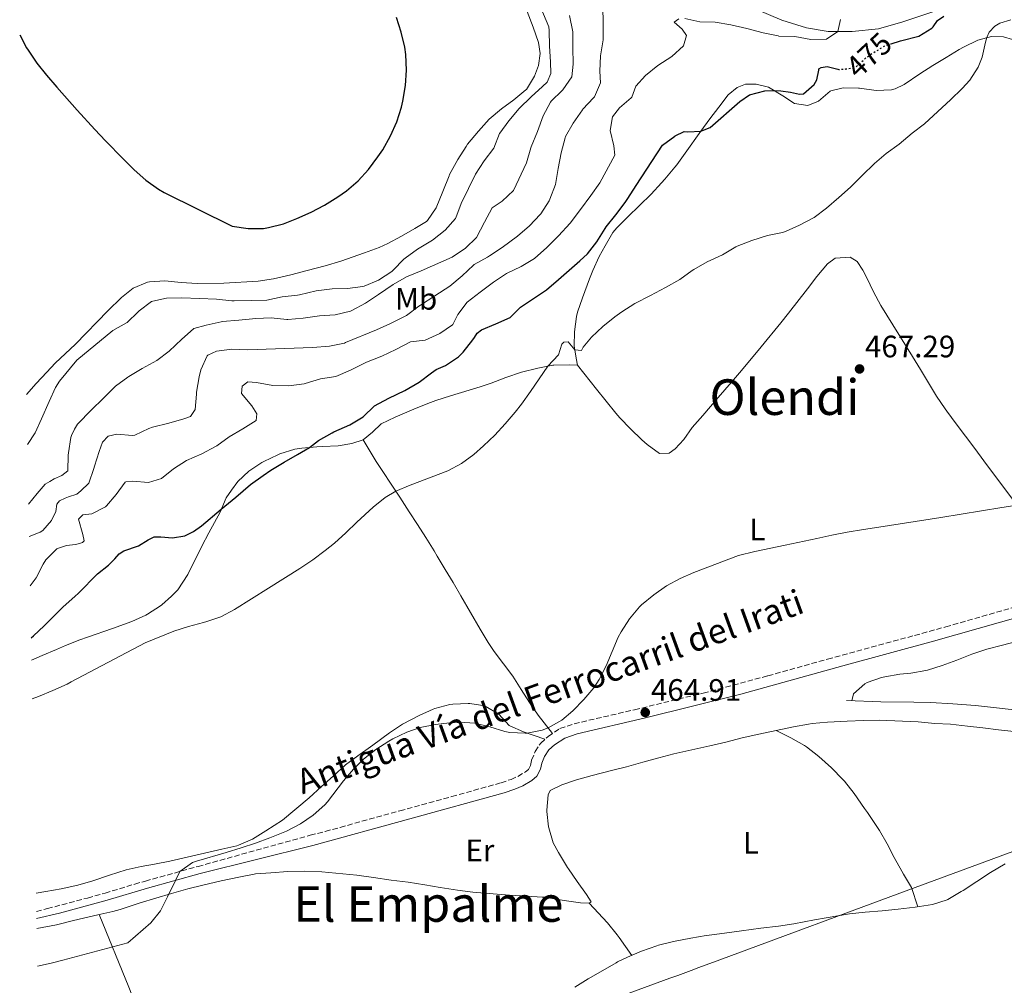
# Model space of a CAD drawing. Units: metres. Extents: x 631241 to 634692, y 4734307 to 4736685.
# Drawn here: x 631251 to 631569, y 4735652 to 4735964 of the extents above; entities that cross this region are included whole.
import ezdxf
from ezdxf.enums import TextEntityAlignment as Align

# ---------------------------------------------------------------- set-up
doc = ezdxf.new("R2010")
doc.units = ezdxf.units.M
doc.header["$MEASUREMENT"] = 0
doc.linetypes.add('DGN Style 3', pattern=[2.435891, 1.739922, -0.695969])
doc.linetypes.add('DGN Style 5', pattern=[1.217945, 0.521977, -0.695969])
for name, color, linetype, lineweight in [('Acequia sin especificar', 4, 'Continuous', 0), ('Camino', 7, 'DGN Style 3', 0), ('Cota de curva de nivel directora', 7, 'Continuous', 0), ('Cota de punto acotado terreno', 7, 'Continuous', 0), ('Curva de nivel directora', 30, 'Continuous', 30), ('Curva de nivel directora no vista', 30, 'DGN Style 5', 30), ('Curva de nivel intermedia', 30, 'Continuous', 0), ('Estanque', 4, 'Continuous', 0), ('Etiqueta de uso rústico', 92, 'Continuous', 0), ('Límite de Concejo', 7, 'Continuous', 0), ('Línea de cambio de uso (parcela vista)', 92, 'Continuous', 0), ('Margen derecho', 7, 'Continuous', 0), ('Punto acotado terreno (símbolo)', 7, 'Continuous', 0), ('Texto de Pista sin pavimentar', 7, 'Continuous', 0), ('Texto de rotulación de espacio menor sin especificar', 7, 'Continuous', 0), ('Texto de Área (paraje) menor', 7, 'Continuous', 0)]:
    doc.layers.add(name, color=color, linetype=linetype, lineweight=lineweight)
doc.styles.add('Style-Arial', font='arial.ttf')

# ---------------------------------------------------------------- blocks, each defined once
blk = doc.blocks.new('5PATER')
at = {"layer": 'Estanque', "linetype": 'Continuous', "lineweight": 0}
h = blk.add_hatch(color=51, dxfattribs=at)
edge = h.paths.add_edge_path()
edge.add_ellipse((0, 0), major_axis=(-0.11, -0.111), ratio=0.999422, start_angle=0, end_angle=360)

msp = doc.modelspace()

# ---------------------------------------------------------------- linework, layer by layer
at = {"layer": 'Acequia sin especificar', "color": 4, "linetype": 'Continuous', "lineweight": 0}
for points in [[(631518.09, 4735743.79, 463.83), (631529.15, 4735743.44, 463.99), (631539.86, 4735743.29, 464.15), (631545.28, 4735743.2, 464.32), (631552.43, 4735742.71, 464.15), (631559.76, 4735742.18, 464.07), (631565.57, 4735741.6, 464.07), (631572.28, 4735740.8, 464.07), (631578.7, 4735739.9, 464.07), (631591.48, 4735738.32, 463.99), (631605.63, 4735735.82, 463.99), (631613.55, 4735734.05, 463.91), (631623.94, 4735731.25, 463.83), (631640.11, 4735726.47, 463.74), (631655.12, 4735721.44, 463.74), (631674.24, 4735713.12, 463.74), (631683.87, 4735708.06, 463.99), (631690.72, 4735704.49, 463.83)], [(631276.85, 4735674.71, 463.87), (631286.36, 4735651.22, 463.71), (631305.61, 4735601.96, 463.62), (631319.62, 4735566.08, 462.64)]]:
    msp.add_polyline3d(points, dxfattribs=at)
at = {"layer": 'Camino', "color": 7, "linetype": 'DGN Style 3', "lineweight": 0}
msp.add_polyline3d([(631256.54, 4735675.71, 466.1), (631260.09, 4735676.6, 466.08), (631273.07, 4735680.03, 466), (631278.72, 4735681.61, 465.98), (631288.29, 4735684.51, 465.99), (631291.72, 4735685.5, 465.98), (631308.73, 4735690.22, 465.81), (631344.95, 4735700.31, 465.4), (631349.79, 4735701.55, 465.35), (631354.62, 4735702.85, 465.32), (631373.89, 4735708.21, 465.25), (631390.67, 4735712.83, 465.16), (631406.61, 4735717.25, 465.07), (631409.79, 4735718.35, 464.99), (631412.03, 4735719.32, 464.99), (631414.5, 4735720.8, 464.99), (631415.41, 4735721.58, 464.99), (631416.04, 4735722.79, 464.99), (631416.44, 4735724.6, 464.99), (631417.6, 4735727.38, 464.99), (631419.37, 4735730.09, 464.99), (631421.76, 4735732.21, 464.99), (631425.6, 4735734.76, 464.99), (631430.16, 4735736.33, 464.99), (631449.64, 4735740.83, 464.92), (631471.83, 4735746.24, 464.81), (631476.68, 4735747.47, 464.78), (631481.52, 4735748.74, 464.75), (631492.76, 4735751.82, 464.67), (631512.03, 4735757.18, 464.51), (631540.12, 4735764.85, 464.5), (631550.15, 4735767.63, 464.5), (631574.05, 4735774.48, 464.5)], dxfattribs=at)
at = {"layer": 'Curva de nivel directora', "color": 30, "linetype": 'Continuous', "lineweight": 30, "flags": 128}
for points, elevation in [([(631251.15, 4735958.87), (631253.37, 4735954.72), (631253.88, 4735953.88), (631256.67, 4735949.72), (631259.77, 4735945.8), (631263.1, 4735941.96), (631269.74, 4735934.49), (631275.46, 4735928.24), (631278.88, 4735924.6), (631284.52, 4735918.77), (631288.09, 4735915.21), (631291.87, 4735911.87), (631295.96, 4735909), (631297.84, 4735907.96), (631319.78, 4735897.01), (631324.93, 4735896.34), (631329.92, 4735896.36), (631331.45, 4735896.58), (631336.28, 4735897.84), (631340.63, 4735899.54), (631345.21, 4735901.61), (631349.61, 4735903.9), (631353.86, 4735906.51), (631356.64, 4735908.47), (631360.48, 4735911.75), (631363.82, 4735915.4), (631366.82, 4735919.42), (631368.35, 4735921.76), (631370.88, 4735926.22), (631372.89, 4735930.78), (631374.4, 4735935.51), (631374.87, 4735937.48), (631375.69, 4735942.47), (631376.02, 4735947.51), (631375.79, 4735952.51), (631375.47, 4735954.87), (631374.32, 4735959.71), (631372.81, 4735964.51)], 500), ([(631532.53, 4735956.01), (631535.52, 4735956.92), (631541.42, 4735958.4), (631545.68, 4735961.01), (631546.13, 4735961.41), (631547.51, 4735963.48), (631549.57, 4735964.85)], 475), ([(631254.86, 4735764.12), (631255.63, 4735764.76), (631259.05, 4735767.97), (631262.57, 4735771.52), (631265.18, 4735774.09), (631268.93, 4735777.4), (631270.12, 4735778.54), (631276.26, 4735784.77), (631279.85, 4735787.53), (631281.92, 4735789.62), (631283.24, 4735791.22), (631284.79, 4735792.22), (631289.46, 4735793.77), (631292.62, 4735795.69), (631294.52, 4735796.71), (631296.67, 4735796.66), (631300.46, 4735796.37), (631304.52, 4735797.04), (631307.31, 4735798.43), (631309.82, 4735800.29), (631316.24, 4735805.63), (631320.96, 4735809.5), (631325.67, 4735813.58), (631329.71, 4735816.53), (631332.29, 4735818.21), (631336.56, 4735820.81), (631340.9, 4735823.3), (631344.67, 4735825.6), (631347.68, 4735827.86), (631352.05, 4735830.3), (631352.61, 4735830.58), (631357.77, 4735832.88), (631362.02, 4735835.5), (631365.66, 4735839), (631370.36, 4735841.45), (631375.46, 4735843.98), (631380.13, 4735846.69), (631384.13, 4735849.69), (631385.57, 4735850.71), (631388.66, 4735852.07), (631392.8, 4735854.9), (631394.35, 4735856.41), (631397.43, 4735860.35), (631398, 4735861.15), (631398.89, 4735862.51), (631400.27, 4735863.55), (631404.89, 4735865.47), (631409.54, 4735867.55), (631412.9, 4735870.9), (631417.02, 4735873.74), (631421.27, 4735876.45), (631425.15, 4735879.82), (631432.01, 4735885.85), (631434.49, 4735888.08), (631437.54, 4735892.02), (631440.17, 4735896.31), (631440.53, 4735896.82), (631443.6, 4735900.77), (631446.62, 4735904.75), (631447.46, 4735905.97), (631450.2, 4735910.15), (631458.65, 4735923.2), (631462.66, 4735926.17), (631462.83, 4735926.28), (631465.75, 4735927.59), (631466.87, 4735927.5), (631471.03, 4735927.77), (631474.04, 4735928.91), (631483.66, 4735937.3), (631486.81, 4735939.48), (631491.69, 4735940.81), (631494.6, 4735940.93), (631496.93, 4735940.8), (631500, 4735940.35), (631502.99, 4735939.65), (631504.19, 4735939.82), (631507.69, 4735942.83), (631508.49, 4735944.37), (631509.19, 4735947.49), (631509.14, 4735947.87), (631509.98, 4735948.29), (631511.82, 4735948.66), (631513.12, 4735948.36), (631515.3, 4735947.78)], 475)]:
    msp.add_lwpolyline(points, dxfattribs=dict(at, elevation=elevation))
at = {"layer": 'Curva de nivel directora no vista', "color": 30, "linetype": 'DGN Style 5', "lineweight": 30, "elevation": 475, "flags": 128}
msp.add_lwpolyline([(631515.3, 4735947.78), (631515.68, 4735947.68), (631517.95, 4735947.85), (631521.19, 4735948.49), (631524.27, 4735951.35), (631526.74, 4735953.08), (631530.74, 4735955.46), (631532.53, 4735956.01)], dxfattribs=at)
at = {"layer": 'Curva de nivel intermedia', "color": 30, "linetype": 'Continuous', "lineweight": 0, "flags": 128}
for points, elevation in [([(631253.67, 4735826.53), (631256.11, 4735830.32), (631258.23, 4735834.85), (631260.72, 4735840.38), (631262.74, 4735844.99), (631264.01, 4735846.97), (631269.63, 4735853.74), (631281.22, 4735863.41), (631285.61, 4735865.8), (631285.81, 4735865.94), (631289.38, 4735869.44), (631289.71, 4735869.74), (631293.74, 4735872.69), (631294.11, 4735872.87), (631298.55, 4735873.85), (631303.55, 4735873.9), (631309.26, 4735873.73), (631314.73, 4735873.46), (631319.7, 4735872.92), (631320.42, 4735872.9), (631325.92, 4735873.1), (631330.92, 4735873.2), (631335.85, 4735874.24), (631340.82, 4735874.82), (631341.46, 4735874.92), (631346.87, 4735876.16), (631352.01, 4735876.82), (631357.04, 4735876.88), (631361.98, 4735877.62), (631362.38, 4735877.72), (631367, 4735879.61), (631371.35, 4735882.44), (631371.78, 4735882.8), (631375.23, 4735886.41), (631375.59, 4735886.72), (631379.62, 4735889.68), (631384.44, 4735892.59), (631388.58, 4735895.76), (631391.9, 4735899.5), (631392.01, 4735899.71), (631393.74, 4735904.4), (631396.08, 4735909.28), (631398.36, 4735913.83), (631401.08, 4735918.19), (631404.24, 4735922.3), (631406.1, 4735926.95), (631406.17, 4735927.06), (631409.06, 4735931.14), (631412.41, 4735935.05), (631416.31, 4735938.79), (631419.98, 4735942.16), (631421.43, 4735943.53), (631422.61, 4735946.37), (631422.51, 4735950.15), (631422.24, 4735955.26), (631422.12, 4735960.26), (631422.05, 4735961.49), (631419.42, 4735967.62)], 495), ([(631254.23, 4735796.77), (631257.75, 4735798.21), (631258.66, 4735798.75), (631261.46, 4735801.97), (631262.78, 4735804.9), (631263.14, 4735807.22), (631264.01, 4735808.37), (631265.82, 4735809.18), (631266.88, 4735809.58), (631269.64, 4735810.46), (631270.85, 4735811.53), (631273.51, 4735814), (631275.05, 4735818.76), (631275.28, 4735819.57), (631276.85, 4735824.31), (631277.88, 4735827.27), (631279.74, 4735829.23), (631282.51, 4735829.85), (631287.52, 4735829.47), (631288.33, 4735829.59), (631292.86, 4735831.72), (631293.99, 4735832.13), (631299.32, 4735833.44), (631304.11, 4735834.77), (631306.25, 4735835.59), (631307.84, 4735837.8), (631308.19, 4735842.79), (631308.28, 4735843.49), (631309.14, 4735848.4), (631309.64, 4735850.68), (631311.7, 4735855.22), (631311.88, 4735855.4), (631314.71, 4735856.71), (631319.68, 4735857.28), (631324.76, 4735857.09), (631345.71, 4735857.86), (631351.15, 4735858.27), (631356.05, 4735859.32), (631356.4, 4735859.46), (631366.31, 4735863.61), (631370.88, 4735865.63), (631376.07, 4735868.18), (631380.04, 4735871.22), (631380.54, 4735871.57), (631385.16, 4735874.58), (631390.04, 4735877.64), (631394.04, 4735881.01), (631397.65, 4735884.47), (631397.86, 4735884.64), (631402.22, 4735887.09), (631402.79, 4735887.44), (631406.95, 4735890.21), (631411.84, 4735893.84), (631415.8, 4735897.17), (631419.21, 4735900.81), (631419.39, 4735901.04), (631422.08, 4735905.25), (631422.36, 4735905.79), (631424.13, 4735910.47), (631424.98, 4735915.74), (631425.93, 4735920.8), (631427.25, 4735925.62), (631427.41, 4735926.02), (631429.91, 4735930.34), (631432.87, 4735934.66), (631433.02, 4735934.86), (631436.46, 4735938.47), (631436.74, 4735938.83), (631438.68, 4735943.33), (631438.46, 4735947.15), (631438.67, 4735952.14), (631439.53, 4735957.29), (631439.52, 4735962.66), (631439.41, 4735967.91)], 485), ([(631254.04, 4735807.21), (631256.77, 4735810.74), (631259.41, 4735813.74), (631260.91, 4735814.56), (631262.3, 4735815.48), (631264.74, 4735816.49), (631266.67, 4735818.04), (631266.83, 4735823.05), (631266.88, 4735823.85), (631267.64, 4735828.79), (631267.83, 4735829.43), (631268.82, 4735831.53), (631269.8, 4735833.09), (631274.35, 4735837.73), (631278.13, 4735841.4), (631282.07, 4735845.33), (631286.1, 4735848.29), (631286.42, 4735848.5), (631290.71, 4735851.11), (631295.43, 4735853.69), (631299.43, 4735856.69), (631303.47, 4735860.61), (631307.23, 4735863.91), (631307.43, 4735864.02), (631311.31, 4735865.07), (631316.18, 4735866.19), (631316.64, 4735866.25), (631321.95, 4735866.71), (631327.35, 4735867.25), (631332.34, 4735867.44), (631337.39, 4735866.9), (631337.68, 4735866.9), (631342.66, 4735867.32), (631347.95, 4735868.1), (631353.06, 4735868.42), (631357.92, 4735869.57), (631358.43, 4735869.78), (631362.83, 4735872.14), (631367, 4735875.04), (631371.74, 4735878.18), (631376.06, 4735880.7), (631380.81, 4735882.6), (631390.8, 4735887.1), (631395.04, 4735889.92), (631398.6, 4735893.45), (631401.18, 4735898.36), (631403.72, 4735903.01), (631406.9, 4735905.19), (631410.61, 4735908.56), (631414.79, 4735917.57), (631416.14, 4735922.38), (631416.27, 4735922.74), (631418.37, 4735927.63), (631420.16, 4735932.73), (631422.5, 4735937.14), (631422.73, 4735937.46), (631426.35, 4735940.91), (631426.55, 4735941.13), (631429.39, 4735945.25), (631429.82, 4735949.42), (631429.7, 4735954.79), (631429.74, 4735959.79), (631428.63, 4735965.11)], 490), ([(631254.54, 4735780.9), (631256.42, 4735783.47), (631258.75, 4735787.89), (631259.59, 4735789.23), (631263.16, 4735792.81), (631263.99, 4735793.16), (631266.22, 4735793.86), (631269.22, 4735794.23), (631270.49, 4735794.53), (631271.38, 4735794.87), (631272.01, 4735795.45), (631271.55, 4735797.45), (631270.16, 4735802.39), (631271.57, 4735803.77), (631274.4, 4735804.14), (631278.87, 4735806.39), (631279.16, 4735806.68), (631282.29, 4735810.41), (631285.25, 4735814.41), (631285.4, 4735814.52), (631287.68, 4735814.69), (631292.77, 4735814.23), (631296.93, 4735815.59), (631300.86, 4735818.66), (631305.05, 4735821.39), (631309.96, 4735823.55), (631314.39, 4735825.87), (631314.77, 4735826.1), (631318.82, 4735829.03), (631323.25, 4735831.61), (631327.54, 4735834.31), (631327.72, 4735836.46), (631326.08, 4735838.98), (631322.74, 4735843.03), (631323, 4735845.4), (631324.84, 4735846.76), (631327.56, 4735846.56), (631332.84, 4735845.64), (631338.09, 4735845.49), (631343.04, 4735846.14), (631343.31, 4735846.2), (631348.28, 4735847.76), (631353.22, 4735848.53), (631358, 4735850.57), (631363.17, 4735853.12), (631368.04, 4735855.11), (631372.56, 4735857.25), (631377.29, 4735859.71), (631382.04, 4735860.23), (631386.78, 4735862.34), (631390.88, 4735865.19), (631390.97, 4735865.29), (631392.61, 4735868.49), (631395.65, 4735872.46), (631399.78, 4735875.75), (631404.14, 4735878.93), (631408.29, 4735881.79), (631413.11, 4735883.99), (631417.37, 4735886.61), (631417.52, 4735886.73), (631421.2, 4735890.11), (631425.12, 4735893.96), (631428.91, 4735897.99), (631432.24, 4735902.5), (631435.6, 4735906.92), (631438.42, 4735911.07), (631443.33, 4735920.02), (631442.96, 4735923.02), (631441.79, 4735927.92), (631442.57, 4735932.38), (631444.79, 4735935.34), (631448.62, 4735938.56), (631448.79, 4735938.75), (631450.08, 4735942.24), (631453.26, 4735945.71), (631457.22, 4735949), (631461.72, 4735951.87), (631465.46, 4735955.28), (631466.45, 4735958.62), (631465.09, 4735960.68), (631462.42, 4735962.99), (631463.98, 4735963.99)], 480), ([(631465.86, 4735964.19), (631470.73, 4735963.04), (631475.76, 4735962.98), (631480.76, 4735962.08), (631485.97, 4735960.94), (631491.19, 4735959.5), (631496.09, 4735958.51), (631496.3, 4735958.48), (631501.42, 4735958.33), (631506.62, 4735957.32), (631511.69, 4735957.42), (631515.3, 4735959.97), (631516.16, 4735963.79)], 480), ([(631255.23, 4735744.4), (631257.26, 4735745.17), (631261.9, 4735747.06), (631266.43, 4735749.16), (631267.78, 4735749.86), (631291.67, 4735762.42), (631300.9, 4735766.2), (631305.66, 4735767.73), (631310.5, 4735769), (631311.54, 4735769.31), (631316.08, 4735770.89), (631320.47, 4735773.28), (631331.52, 4735780.12), (631341.64, 4735786.5), (631345.79, 4735789.28), (631349.81, 4735792.26), (631352.78, 4735794.61), (631356.48, 4735797.96), (631360.05, 4735801.47), (631365.31, 4735806.27), (631369.2, 4735809.44), (631372.57, 4735811.46), (631377.18, 4735813.4), (631389.35, 4735818.05), (631393.78, 4735820.36), (631397.83, 4735823.32), (631400.92, 4735826.05), (631404.53, 4735829.57), (631407.93, 4735833.23), (631411.16, 4735837.02), (631413.15, 4735839.53), (631416.07, 4735843.6), (631418.85, 4735847.77), (631421.7, 4735851.85), (631425.13, 4735855.54), (631426.17, 4735858.94), (631426.88, 4735859.56), (631428.21, 4735859.7), (631430.35, 4735857.1), (631432.55, 4735856.92), (631433.07, 4735857.93), (631435.75, 4735861.21), (631439.42, 4735864.64), (631443.29, 4735867.79), (631445.55, 4735869.4), (631449.8, 4735872.03), (631454.86, 4735874.64), (631459.66, 4735877.23), (631464.25, 4735879.81), (631468.29, 4735882.75), (631468.77, 4735883.07), (631473.14, 4735885.51), (631478.1, 4735887.8), (631482.41, 4735890.34), (631482.86, 4735890.55), (631487.51, 4735892.39), (631492.57, 4735894.1), (631497.49, 4735895.03), (631498.42, 4735895.3), (631502.97, 4735897.36), (631507.62, 4735899.86), (631511.63, 4735902.84), (631515.63, 4735906.29), (631519.35, 4735909.64), (631523.2, 4735913.46), (631527.14, 4735917.3), (631530.93, 4735920.57), (631535.11, 4735923.6), (631539.29, 4735927.12), (631543.31, 4735930.09), (631547.63, 4735934.14), (631551.7, 4735937.9), (631555.48, 4735941.57), (631557.92, 4735944.19), (631560.61, 4735948.42), (631561.94, 4735951.61), (631562.99, 4735956.5), (631563.37, 4735957.96), (631564.17, 4735959.71), (631565.99, 4735961.63), (631567.58, 4735962.67), (631571.16, 4735963.75)], 470), ([(631256.87, 4735658.03), (631261.31, 4735659.02), (631265.12, 4735659.98), (631286.11, 4735665.56), (631293.48, 4735672.02), (631296.57, 4735675.92), (631298.87, 4735680.45), (631301.41, 4735685.66), (631302.89, 4735688.59), (631306.97, 4735691.49), (631308.26, 4735691.91), (631317.84, 4735694.75), (631322.63, 4735696.28), (631327.26, 4735697.78), (631331.96, 4735699.45), (631337.3, 4735701.67), (631341.77, 4735703.98), (631345.9, 4735706.83), (631349.66, 4735710.18), (631350.58, 4735711.15), (631355.66, 4735717.87), (631358.97, 4735721.61), (631362.2, 4735724.86), (631366.09, 4735728), (631370.31, 4735730.68), (631371.67, 4735731.45), (631376.19, 4735733.62), (631380.48, 4735735.08), (631385.39, 4735736.12), (631389.92, 4735736.64), (631394.93, 4735736.76), (631398.14, 4735736.51), (631402.99, 4735735.32), (631407.79, 4735733.85), (631409.41, 4735733.52), (631414.41, 4735733.29), (631414.96, 4735733.32), (631419.85, 4735734.22), (631421.83, 4735734.98), (631426.18, 4735737.5), (631429.8, 4735740.52), (631433.35, 4735744.13), (631436.5, 4735747.97), (631438.28, 4735750.59), (631440.56, 4735755.05), (631442.43, 4735759.69), (631444.42, 4735764.28), (631445.36, 4735766.03), (631448.01, 4735770.26), (631451.24, 4735774.11), (631451.92, 4735774.75), (631455.87, 4735778), (631460.02, 4735780.84), (631464.37, 4735783.25), (631468.77, 4735785.17), (631483.25, 4735790.64), (631488.52, 4735791.94), (631498.31, 4735793.97), (631508.53, 4735796.19), (631513.42, 4735797.23), (631518.33, 4735798.18), (631523.56, 4735799.09), (631528.5, 4735799.88), (631548.56, 4735802.91), (631568.3, 4735806.17), (631573.2, 4735806.94)], 465)]:
    msp.add_lwpolyline(points, dxfattribs=dict(at, elevation=elevation))
at = {"layer": 'Límite de Concejo', "color": 7, "linetype": 'Continuous', "lineweight": 0}
msp.add_polyline3d([(631259.09, 4735541.33, 464.19), (631274.49, 4735547.78, 462.62), (631304.95, 4735561.91, 463.17), (631338.58, 4735576.13, 463.09), (631368.14, 4735586.67, 462.9), (631410.31, 4735635.39, 462.78), (631461.12, 4735654.13, 462.8), (631463.61, 4735655.04, 462.81), (631468.81, 4735656.96, 462.89), (631470.12, 4735657.45, 462.89), (631475.13, 4735659.3, 462.96), (631540.31, 4735683.4, 463.63), (631590.24, 4735701.86, 463.36)], dxfattribs=at)
at = {"layer": 'Línea de cambio de uso (parcela vista)', "color": 92, "linetype": 'Continuous', "lineweight": 0}
for points in [[(631414.98, 4735966.45, 496.7), (631416.97, 4735961.32, 496.62), (631418.67, 4735956.39, 496.62), (631419.18, 4735952.8, 496.62), (631418.69, 4735948.96, 496.62), (631417.39, 4735945.51, 496.62), (631414.75, 4735941.26, 496.69), (631414.57, 4735941.08, 496.7), (631410.74, 4735937.9, 497.1), (631406.67, 4735934.93, 497.43), (631402.75, 4735931.65, 497.43), (631399.31, 4735927.78, 497.43), (631395.78, 4735923.5, 497.43), (631395.26, 4735922.82, 497.43), (631392.57, 4735918.6, 497.43), (631389.98, 4735913.75, 497.43), (631389.78, 4735913.29, 497.43), (631387.78, 4735908.22, 497.6), (631385.58, 4735903.02, 497.84), (631382.78, 4735898.88, 498.07), (631382.47, 4735898.62, 498.09), (631378.74, 4735896.3, 498.25), (631374.38, 4735893.81, 498.36), (631369.98, 4735891.44, 498.43), (631367.21, 4735890.2, 498.5), (631362.52, 4735888.47, 498.67), (631354.86, 4735885.8, 498.91), (631349.75, 4735884.27, 499.07), (631343.93, 4735882.75, 499.16), (631338.69, 4735881.3, 499.16), (631333.11, 4735880.08, 499.16), (631328.17, 4735879.32, 499.15), (631317.09, 4735878.68, 499.23), (631308.4, 4735878.51, 498.48), (631303.33, 4735878.87, 498.4), (631298.01, 4735879.35, 498.4), (631293.01, 4735879.06, 498.4), (631292.42, 4735878.95, 498.4), (631287.8, 4735877.04, 498.16), (631284, 4735874.04, 497.99), (631279.64, 4735869.7, 497.72), (631269.15, 4735858.99, 497.25), (631262.59, 4735852.77, 496.92), (631259.87, 4735849.9, 496.88), (631256.5, 4735846.21, 496.95), (631253.36, 4735842.7, 497.08)], [(631431.3, 4735852.19, 469.66), (631430.79, 4735854.44, 469.91), (631430.14, 4735858.36, 470.4), (631430.31, 4735862.94, 470.73), (631430.91, 4735867.91, 470.71), (631431.25, 4735869.23, 470.81), (631432.87, 4735873.92, 471.48), (631435.14, 4735880.04, 472.45), (631436.17, 4735882.73, 472.86), (631438.27, 4735887.23, 473.33), (631440.16, 4735890.73, 473.6), (631442.71, 4735895.05, 473.94), (631443.97, 4735896.53, 474.01), (631447.53, 4735900.05, 473.96), (631454.99, 4735907.44, 473.68), (631458.41, 4735911.08, 473.55), (631459.47, 4735912.27, 473.51), (631462.72, 4735916.08, 473.51), (631463.33, 4735916.9, 473.51), (631466.01, 4735920.69, 473.68), (631471.03, 4735927.77, 475.07), (631474.03, 4735931.73, 475.52), (631476.92, 4735935.46, 475.81), (631479.92, 4735939.51, 475.97), (631482.77, 4735941.85, 475.97), (631485.5, 4735942.91, 475.73), (631488.91, 4735942.91, 475.48), (631492.93, 4735941.93, 475.24), (631497.57, 4735939.16, 474.74), (631501.35, 4735936.66, 474.33), (631505.62, 4735936.06, 474.58), (631509.09, 4735937.45, 474.5), (631512.87, 4735940.68, 474.02), (631513, 4735940.74, 474.01), (631517.04, 4735941.73, 473.76), (631521.94, 4735941.65, 472.73), (631522.29, 4735941.63, 472.7), (631527.65, 4735940.9, 472.37), (631532.63, 4735941.12, 472.1), (631533.8, 4735941.42, 472.04), (631536.77, 4735942.88, 471.96), (631541.77, 4735946.3, 471.63), (631545.99, 4735949.01, 471.63), (631550.24, 4735951.6, 471.09), (631554.52, 4735954.1, 470.38), (631555.93, 4735954.92, 470.24), (631560.47, 4735957.19, 470.15), (631564.88, 4735958.36, 469.66), (631568.78, 4735958.25, 469.5), (631571.71, 4735957.35, 469.17)], [(631576.22, 4735802.89, 465.06), (631562.5, 4735821.27, 465.4), (631559.5, 4735825.25, 465.55), (631553.48, 4735833.21, 466.05), (631550.54, 4735837.26, 466.27), (631550, 4735838.02, 466.3), (631547.21, 4735842.18, 466.41), (631544.57, 4735846.43, 466.47), (631541.99, 4735850.71, 466.55), (631539.4, 4735854.97, 466.7), (631529.16, 4735871.42, 467.61), (631526.78, 4735875.81, 467.86), (631524.64, 4735880.33, 468.12), (631523.36, 4735882.88, 468.27), (631521.53, 4735885.67, 468.51), (631519.3, 4735887.06, 468.51), (631514.4, 4735886.71, 468.51), (631512.03, 4735884.94, 468.51), (631508.57, 4735880.78, 468.51), (631505.52, 4735876.83, 468.36), (631499.43, 4735868.92, 467.65), (631496.95, 4735865.82, 467.45), (631490.61, 4735858.1, 467.16), (631484.19, 4735850.43, 466.94), (631480.95, 4735846.62, 466.88), (631476.72, 4735841.72, 466.87), (631471.69, 4735835.88, 466.96), (631468.27, 4735831.97, 467.04), (631465.59, 4735828.18, 467.04), (631462.77, 4735825.13, 467.45), (631460.89, 4735823.76, 467.61), (631457.74, 4735823.6, 467.69), (631453.7, 4735826.54, 467.8), (631451.99, 4735828.09, 467.86), (631448.37, 4735831.55, 468.15), (631444.89, 4735835.11, 468.56), (631443.62, 4735836.6, 468.68), (631440.48, 4735840.49, 468.81), (631437.37, 4735844.41, 468.98), (631431.3, 4735852.19, 469.66)], [(631362.03, 4735828.01, 473.27), (631365.05, 4735830.47, 473.27), (631367.84, 4735833.26, 473.35), (631372.36, 4735835.41, 473.19), (631374.61, 4735836.32, 473.02), (631379.21, 4735838.22, 472.44), (631383.82, 4735840.07, 471.83), (631385.54, 4735840.71, 471.71), (631390.26, 4735842.29, 471.52), (631399.86, 4735845.15, 471.18), (631403.34, 4735846.33, 471.06), (631408.14, 4735848.18, 470.89), (631413.16, 4735849.92, 470.56), (631418.44, 4735851.21, 470.24), (631423.34, 4735852.17, 470), (631423.61, 4735852.2, 469.99), (631428.65, 4735852.26, 469.75), (631431.3, 4735852.19, 469.66)], [(631254.99, 4735756.84, 472.21), (631258.43, 4735758.39, 471.96), (631263.02, 4735760.35, 471.6), (631265.96, 4735761.56, 471.47), (631270.61, 4735763.4, 471.41), (631273.04, 4735764.28, 471.38), (631281.12, 4735767.1, 471.22), (631287.33, 4735769.31, 471.14), (631291.84, 4735771.45, 470.83), (631292.4, 4735771.75, 470.81), (631296.61, 4735774.44, 470.73), (631297.05, 4735774.79, 470.72), (631300.21, 4735777.58, 470.72), (631302.26, 4735779.6, 470.81), (631305.41, 4735784.51, 471.71), (631309.98, 4735793.67, 473.11), (631312.27, 4735798.05, 473.81), (631315.83, 4735804.67, 474.91), (631317.82, 4735809.25, 475.23), (631319.51, 4735811.82, 475.89), (631321.59, 4735814.58, 476.06), (631325.17, 4735817.87, 476.22), (631329.29, 4735820.68, 476.44), (631329.96, 4735821.07, 476.47), (631334.46, 4735823.22, 476.34), (631335.16, 4735823.48, 476.3), (631339.95, 4735824.98, 475.87), (631342.23, 4735825.38, 475.56), (631347.08, 4735825.81, 474.42), (631348.97, 4735825.93, 474.09), (631353.95, 4735826.11, 473.68), (631358.34, 4735826.86, 473.43), (631362.03, 4735828.01, 473.27)], [(631423.23, 4735733.19, 464.99), (631418.61, 4735739.11, 464.99), (631415.72, 4735743.19, 464.98), (631413.06, 4735747.43, 465.03), (631410.33, 4735751.65, 465.24), (631407.36, 4735755.66, 465.59), (631404.36, 4735759.64, 465.96), (631402.41, 4735762.57, 466.22), (631399.86, 4735766.86, 466.58), (631393.63, 4735777.61, 467.45), (631391.09, 4735781.9, 467.72), (631388.55, 4735786.2, 467.89), (631385.98, 4735790.49, 468.08), (631384.94, 4735792.19, 468.19), (631382.29, 4735796.44, 468.5), (631379.61, 4735800.64, 468.89), (631376.91, 4735804.82, 469.33), (631373.85, 4735809.54, 469.91), (631371.1, 4735813.68, 470.48), (631368.35, 4735817.8, 471.15), (631366.28, 4735821.06, 471.79), (631362.03, 4735828.01, 473.27)], [(631575.01, 4735763.39, 464.4), (631568.53, 4735761.74, 464.48), (631563.45, 4735760.46, 464.48), (631558.6, 4735758.76, 464.4), (631553.71, 4735756.9, 464.4), (631549.05, 4735755.1, 464.48), (631544.24, 4735753.67, 464.48), (631543.76, 4735753.56, 464.48), (631538.84, 4735752.67, 464.48), (631535.37, 4735752.36, 464.48), (631530.44, 4735751.52, 464.48), (631529.44, 4735751.3, 464.48), (631524.75, 4735749.62, 464.55), (631524.02, 4735749.26, 464.56), (631520.32, 4735745.97, 464.56), (631519.8, 4735743.73, 463.85)], [(631420.76, 4735731.32, 464.99), (631413.83, 4735733.71, 465.2), (631409.43, 4735735.65, 465.2), (631409.23, 4735735.77, 465.2), (631405.85, 4735739.46, 465.36), (631401.47, 4735742.03, 465.53), (631401.37, 4735742.06, 465.53), (631396.44, 4735742.89, 465.61), (631395.95, 4735742.91, 465.61), (631390.95, 4735742.69, 465.61), (631390, 4735742.53, 465.6), (631385.17, 4735741.26, 465.53), (631384.63, 4735741.05, 465.51), (631380.08, 4735739.01, 465.2), (631374.74, 4735736.14, 465.2), (631370.55, 4735733.41, 465.2), (631365.12, 4735729.39, 465.03), (631360.33, 4735726.01, 465.03), (631356.32, 4735723.02, 465.03), (631352.36, 4735719.44, 465.03), (631348.64, 4735716.1, 465.2), (631344.62, 4735712.42, 465.36), (631335.99, 4735705.22, 465.61), (631330.65, 4735701.72, 465.69), (631326.37, 4735699.07, 465.69), (631321.78, 4735697.07, 465.69), (631321.26, 4735696.93, 465.69), (631316.4, 4735695.76, 465.69), (631299.63, 4735691.93, 465.69), (631294.71, 4735691.01, 465.69), (631290.35, 4735690.25, 465.69), (631285.48, 4735689.14, 465.69), (631280.11, 4735687.37, 465.69), (631274.74, 4735685.61, 465.77), (631269.95, 4735684.2, 465.93), (631264.54, 4735683.01, 465.94), (631259.62, 4735682.14, 465.93), (631256.42, 4735681.63, 465.95)], [(631495.42, 4735734.11, 464.29), (631500.96, 4735735.36, 464.12), (631505.88, 4735736.24, 464.05), (631507.05, 4735736.38, 464.04), (631512.03, 4735736.81, 464.04), (631518.32, 4735737.14, 464.04), (631523.64, 4735737.33, 464.04), (631528.64, 4735737.43, 464.04), (631541.29, 4735736.98, 464.04), (631546.6, 4735736.42, 464.04), (631551.69, 4735736.15, 464.04), (631557.17, 4735735.55, 463.96), (631562.14, 4735734.95, 464.04), (631567.2, 4735734.39, 463.96), (631573.24, 4735733.75, 463.96)], [(631434.97, 4735678.34, 463.96), (631435.7, 4735678.83, 463.8), (631434.11, 4735681.2, 463.88), (631431.14, 4735685.37, 463.96), (631428.32, 4735689.49, 464.36), (631428.03, 4735689.92, 464.37), (631425.13, 4735694.68, 464.37), (631423.37, 4735697.89, 464.37), (631421.98, 4735702.69, 464.37), (631421.92, 4735703.05, 464.37), (631421.36, 4735708.02, 464.45), (631421.35, 4735708.36, 464.45), (631421.74, 4735713.34, 464.53), (631422.41, 4735714.74, 464.53), (631426.2, 4735716.6, 464.53), (631430.94, 4735718.21, 464.53), (631436.04, 4735719.64, 464.53), (631442.28, 4735721.18, 464.53), (631447.12, 4735722.43, 464.53), (631452.38, 4735723.91, 464.53), (631457.55, 4735725.27, 464.53), (631462.4, 4735726.61, 464.53), (631474.02, 4735729.16, 464.53), (631479.1, 4735730.35, 464.45), (631484.43, 4735731.73, 464.45), (631489.84, 4735732.93, 464.29), (631495.42, 4735734.11, 464.29)], [(631541.1, 4735677.21, 463.17), (631539.15, 4735683.44, 463.66), (631536.56, 4735687.7, 463.82), (631535.93, 4735688.69, 463.83), (631533.54, 4735693.08, 463.77), (631531.21, 4735697.51, 463.65), (631528.74, 4735701.86, 463.57), (631527.7, 4735703.5, 463.58), (631524.88, 4735707.63, 463.71), (631523.97, 4735708.95, 463.74), (631520.56, 4735713.82, 463.74), (631517.44, 4735717.73, 463.89), (631516.91, 4735718.34, 463.91), (631513.24, 4735722.11, 463.99), (631509.16, 4735725.78, 463.99), (631505.22, 4735728.86, 463.99), (631504.53, 4735729.31, 463.99), (631500.17, 4735731.75, 463.97), (631495.42, 4735734.11, 464.29)], [(631430.35, 4735651.28, 463.01), (631434.7, 4735653.87, 463.01), (631439.44, 4735656.56, 463.01), (631443.74, 4735659.12, 463.01), (631444.21, 4735659.38, 463.01), (631447.39, 4735660.88, 463.01), (631451.97, 4735662.88, 463.01), (631456.85, 4735664.62, 463.01), (631457.4, 4735664.78, 463.01), (631462.27, 4735665.97, 463.01), (631467.86, 4735667.1, 463.09), (631472.79, 4735667.93, 463.08), (631473.78, 4735668.07, 463.09), (631478.74, 4735668.71, 463.24), (631484.21, 4735669.45, 463.33), (631490.49, 4735670.29, 463.34), (631496.18, 4735670.92, 463.34), (631501.12, 4735671.72, 463.34), (631507.82, 4735673.03, 463.34), (631519.12, 4735674.96, 463.34), (631524.1, 4735675.45, 463.34), (631529.63, 4735675.88, 463.34), (631534.81, 4735676.44, 463.34), (631540.29, 4735677.08, 463.17), (631545.88, 4735677.96, 463.17), (631550.65, 4735679.48, 463.17), (631550.82, 4735679.57, 463.17), (631555.14, 4735682.1, 463.25), (631555.75, 4735682.48, 463.25), (631560.22, 4735685.34, 463.25), (631564.56, 4735688.31, 463.25), (631569.29, 4735691.05, 463.25)], [(631256.64, 4735670.18, 464.91), (631262.99, 4735671.4, 464.72), (631268.57, 4735672.72, 464.66), (631276.38, 4735674.61, 464.7), (631281.27, 4735675.68, 464.62), (631283.6, 4735676.33, 464.61), (631290.03, 4735678.43, 464.7), (631300.2, 4735681.45, 464.62), (631305.39, 4735682.99, 464.53), (631310.25, 4735684.17, 464.53), (631316.17, 4735685.53, 464.53), (631321.96, 4735686.75, 464.53), (631326.87, 4735687.72, 464.53), (631327.3, 4735687.79, 464.53), (631332.28, 4735688.21, 464.53), (631337.77, 4735688.55, 464.53), (631343.23, 4735688.65, 464.61), (631348.68, 4735688.46, 464.62), (631360.06, 4735687.41, 464.62), (631365.42, 4735686.68, 464.62), (631371.12, 4735685.84, 464.53), (631376.57, 4735685.12, 464.45), (631381.93, 4735684.27, 464.37), (631386.86, 4735683.44, 464.29), (631392.49, 4735682.6, 464.29), (631397.44, 4735681.94, 464.29), (631409.3, 4735681, 464.29), (631414.9, 4735680.58, 464.45), (631419.89, 4735680.35, 464.38), (631420.58, 4735680.28, 464.37), (631426.96, 4735679.22, 464.21), (631432.23, 4735678.45, 463.96), (631434.97, 4735678.34, 463.96)], [(631434.97, 4735678.34, 463.96), (631440.99, 4735672.05, 463.88), (631444.07, 4735668.11, 463.96), (631444.66, 4735667.27, 463.88), (631448.75, 4735661.48, 463.01)]]:
    msp.add_polyline3d(points, dxfattribs=at)
at = {"layer": 'Margen derecho', "color": 7, "linetype": 'Continuous', "lineweight": 0}
for points in [[(631406.68, 4736002.66, 497.02), (631410.88, 4735996.81, 495.79), (631416.37, 4735993.78, 495.05), (631425.01, 4735991.66, 493.9), (631435.5, 4735989.49, 492.51), (631445.66, 4735987.31, 491.2), (631453.65, 4735984.75, 489.8), (631460.9, 4735981.61, 488.25), (631470.31, 4735976.92, 486.69), (631479.5, 4735971.55, 484.81), (631487.88, 4735967.54, 483.41), (631497.26, 4735963.56, 482.27), (631505.2, 4735961.08, 481.04), (631512.21, 4735959.96, 480.46), (631519.9, 4735959.99, 479.48), (631528.43, 4735960.85, 478.5), (631536.32, 4735963.12, 477.35), (631546.03, 4735966.33, 476.37), (631552.81, 4735969.27, 475.87), (631561.08, 4735973.73, 475.55), (631568.81, 4735979.31, 475.46), (631578.56, 4735985.84, 475.38), (631587.27, 4735991.98, 476.02)], [(631256.58, 4735673.46, 466.1), (631263.98, 4735675.15, 466.06), (631279.37, 4735679.31, 465.98), (631292.38, 4735683.2, 465.98), (631309.37, 4735687.91, 465.81), (631345.81, 4735697.03, 465.4), (631377.11, 4735705.57, 465.24), (631407.62, 4735714.01, 465.07), (631411.02, 4735715.18, 464.99), (631413.58, 4735716.29, 464.99), (631416.49, 4735718.03, 464.99), (631418.12, 4735719.44, 464.99), (631419.26, 4735721.62, 464.99), (631419.69, 4735723.57, 464.99), (631420.62, 4735725.78, 464.99), (631421.97, 4735727.85, 464.99), (631423.84, 4735729.51, 464.99), (631427.12, 4735731.69, 464.99), (631431.1, 4735733.06, 464.99), (631453.2, 4735738.2, 464.91), (631483.99, 4735745.89, 464.75), (631516.9, 4735755, 464.5), (631546.25, 4735763.01, 464.5), (631575, 4735771.21, 464.5)]]:
    msp.add_polyline3d(points, dxfattribs=at)

# ---------------------------------------------------------------- block references
at = {"layer": 'Punto acotado terreno (símbolo)', "color": 7, "linetype": 'Continuous', "lineweight": 0, "xscale": 10, "yscale": 10, "zscale": 10}
for p in [(631522.33, 4735850.93, 467.29), (631453.13, 4735739.98, 464.91)]:
    msp.add_blockref('5PATER', p, dxfattribs=at)

# ---------------------------------------------------------------- texts
at = {"layer": 'Cota de curva de nivel directora', "color": 7, "linetype": 'Continuous', "lineweight": 0, "style": 'Style-Arial'}
msp.add_text('475', height=7, rotation=42.9752, dxfattribs=at).set_placement((631525.32, 4735952.33, 475), align=Align.MIDDLE_CENTER)
at = {"layer": 'Cota de punto acotado terreno', "color": 7, "linetype": 'Continuous', "lineweight": 0, "style": 'Style-Arial'}
for s, p in [('467.29', (631524.07, 4735854.68, 467.29)), ('464.91', (631454.96, 4735743.73, 464.91))]:
    msp.add_text(s, height=7, dxfattribs=at).set_placement(p)
at = {"layer": 'Etiqueta de uso rústico', "color": 92, "linetype": 'Continuous', "lineweight": 0, "style": 'Style-Arial'}
for s, p in [('Mb', (631379.14, 4735873.6, 486.59)), ('L', (631489.37, 4735799.08, 465.33)), ('L', (631487.24, 4735697.82, 463.84)), ('Er', (631399.75, 4735695.43, 464.64))]:
    msp.add_text(s, height=7, dxfattribs=at).set_placement(p, align=Align.MIDDLE_CENTER)
at = {"layer": 'Texto de Pista sin pavimentar', "color": 7, "linetype": 'Continuous', "lineweight": 0, "style": 'Style-Arial'}
msp.add_text('Antigua Vía del Ferrocarril del Irati', height=8, rotation=19.9267, dxfattribs=at).set_placement((631422.36, 4735746.68, 465), align=Align.MIDDLE_CENTER)
at = {"layer": 'Texto de rotulación de espacio menor sin especificar', "color": 7, "linetype": 'Continuous', "lineweight": 0, "style": 'Style-Arial'}
msp.add_text('El Empalme', height=11.5, dxfattribs=at).set_placement((631383.09, 4735678.1, 464.3), align=Align.MIDDLE_CENTER)
at = {"layer": 'Texto de Área (paraje) menor', "color": 7, "linetype": 'Continuous', "lineweight": 0, "style": 'Style-Arial'}
msp.add_text('Olendi', height=11.5, dxfattribs=at).set_placement((631498.09, 4735841.83, 466.73), align=Align.MIDDLE_CENTER)

doc.saveas('drawing.dxf')
